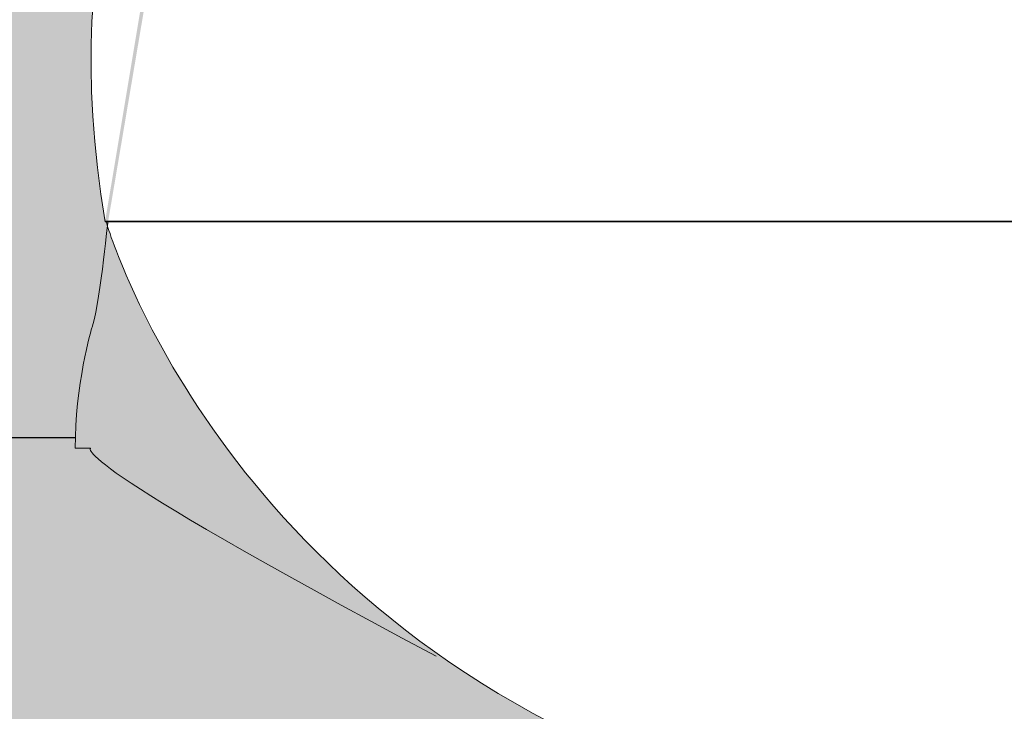
# Model space of a CAD drawing. Units: millimetres. Extents: x 9333 to 40302, y 10312 to 34394.
# Drawn here: x 15730 to 15744, y 16416 to 16426 of the extents above; entities that cross this region are included whole.
import ezdxf

# ---------------------------------------------------------------- set-up
doc = ezdxf.new("R2010")
doc.units = ezdxf.units.MM
for name, color, linetype in [('CLS', 7, 'Continuous'), ('conn', 7, 'Continuous'), ('retini', 8, 'Continuous')]:
    doc.layers.add(name, color=color, linetype=linetype)
doc.layers.add('Connettori', color=7, linetype='Continuous', lineweight=5)

# ---------------------------------------------------------------- blocks, each defined once
blk = doc.blocks.new('CTCEM-E fronte')
at = {"layer": 'conn', "lineweight": 0}
for points in [[(0.4337623090832494, 73.54432921618718), (-0.2840056518780329, 77.86663217464957), (1.024846611620887, 80.39831789329037), (2.29994757390341, 81.78322957544151)], [(0.4337623090832494, 73.54432921618718), (-0.2840056518780329, 77.86663217464957), (1.024846611620887, 80.39831789329037), (2.29994757390341, 81.78322957544151)], [(0.4734108951379312, 73.53924606412329), (0.4734108951379312, 73.53924606412329), (0.3381990503403358, 72.22372631115286), (0.2433135452447459, 72.00481189575657)], [(22.87486202141736, 73.54432921618718), (22.87486202141736, 73.54432921618718), (0.4337623090832494, 73.54432921618718), (0.4337623090832494, 73.54432921618718)], [(21.4522571983689, 73.5541566435495), (21.4522571983689, 73.5541566435495), (0.4466396276257001, 73.5541566435495), (0.4466396276257001, 73.5541566435495)], [(0.4466396276257001, 73.5541566435495), (0.4466396276257001, 73.5541566435495), (1.97395738310297, 68.12602799759043), (8.324169812665787, 65.60241243840574)], [(0.2433135452447459, 72.00481189575657), (0.2433135452447459, 72.00481189575657), (-0.01355507216067053, 71.13288187920261), (0, 70.241297007924)], [(0.2236586906074081, 70.241297007924), (0.2236586906074081, 70.241297007924), (-0.1901098870439455, 70.10303527190263), (5.260384627981693, 67.21173838046525)], [(0, 70.241297007924), (0, 70.241297007924), (0.06032007109024562, 70.241297007924), (0.06032007109024562, 70.241297007924)], [(0.06032007109024562, 70.241297007924), (0.06032007109024562, 70.241297007924), (0.2236586906074081, 70.241297007924), (0.2236586906074081, 70.241297007924)]]:
    blk.add_open_spline(points, degree=3, dxfattribs=at)

msp = doc.modelspace()

# ---------------------------------------------------------------- hatches: boundary and pattern name
at = {"layer": 'retini'}
h = msp.add_hatch(dxfattribs=at)
h.set_pattern_fill('AR-CONC', color=256, scale=0.05, style=0)
h.set_pattern_definition([(49.99999999999999, (10004.55129074443, -1240), (9.1092334498002, -0.7969542769451543), [0.9525000000000001, -10.4775]), (355, (10004.55129074443, -1240), (-1.762171071248467, 9.552842261951758), [0.762, -8.3820292085]), (100.4514447, (10005.31039109443, -1240.066412675), (7.347062354517664, 8.755887595609755), [0.80950044, -8.904512229999998]), (46.18420000000001, (10004.55129074443, -1237.46), (13.5539520446065, -2.102116396636358), [1.42875, -15.71625]), (96.63555760999995, (10005.68078574443, -1237.635175), (11.87020670257515, 12.37130622988608), [1.214251157, -13.356780408]), (351.1841511700001, (10004.55129074443, -1237.46), (11.87020670324885, 12.37130622927663), [1.1429983535, -12.572986596]), (21, (10005.82129074443, -1238.095), (7.580719563456625, -5.11325990935438), [0.9525000000000001, -10.4775]), (326.0000000000001, (10005.82129074443, -1238.095), (3.090101417382354, 9.209398306115963), [0.762, -8.382]), (71.45144499999999, (10006.45301737443, -1238.521104995), (10.67082096393581, 4.096138444295263), [0.8095004400000001, -8.90449688]), (37.50000000000001, (10004.55129074443, -1240), (0.1544301625295909, 4.227751943657656), [0, -8.2804, 0, -8.509, 0, -8.41375]), (7.499999999999999, (10004.55129074443, -1240), (3.340983125515288, 5.009028740905975), [0, -4.8514, 0, -8.0899, 0, -3.20675]), (327.5, (10001.71919074443, -1240), (6.77952975834357, -0.2864371996336722), [0, -3.175, 0, -9.906, 0, -13.1445]), (317.5, (10000.44919074443, -1240), (7.406459069300903, 1.271324551666652), [0, -4.1275, 0, -6.578600000000001, 0, -9.3345])])
h.paths.add_polyline_path([(16213.64418861472, 16513.05704007376), (16338.80389481266, 16513.05704007376), (16338.80389481266, 16507.05704007376), (16316.64418861474, 16507.05704007376), (16316.64418861474, 16501.04339536758), (16518.64447886771, 16501.04339536758), (16518.64447886771, 16520.04339536758), (15998.6444788677, 16520.04339536758), (15498.64447886768, 16520.04339536758), (15498.64447886768, 16501.04339536758), (15700.64476912066, 16501.04339536758), (15700.64476912066, 16505.04339536756, -0.4142135623730951), (15708.64476912066, 16513.04339536756), (15833.8044753186, 16513.04339536756), (15833.8044753186, 16507.04339536756), (15811.64476912067, 16507.04339536756), (15811.64476912067, 16501.04339536758), (16018.6444788677, 16501.04339536758), (16205.64418861472, 16501.04339536758), (16205.64418861472, 16505.05704007376, -0.4142135623730962), (16213.64418861472, 16513.05704007376)])
h.paths.add_polyline_path([(15799.64476912067, 16504.04339536756, -0.4142135623730951), (15802.64476912067, 16507.04339536756), (15709.64476912066, 16507.04339536756, -0.4142135623730839), (15712.64476912066, 16504.04339536756, -0.4142135623730951), (15709.64476912066, 16501.04339536756), (15770.6335657696, 16501.04339536758), (15802.64476912067, 16501.04339536756, -0.4142135623730951), (15799.64476912067, 16504.04339536756, -0.4142135623730951)])
h.paths.add_polyline_path([(16304.64418861474, 16504.04339536756, -0.4142135623730951), (16307.64418861474, 16507.04339536756), (16214.64462408406, 16507.04339533595, -0.4141710476728745), (16217.64418861472, 16504.04339536756, -0.4142135623730951), (16214.64418861472, 16501.04339536756), (16246.65539196579, 16501.04339536758), (16307.64418861474, 16501.04339536756, -0.4142135623730951), (16304.64418861474, 16504.04339536756, -0.4142135623730951)])
h.paths.add_polyline_path([(16310.64418861474, 16495.04339536799), (16265.74447886773, 16495.04339536798), (16211.64418861472, 16495.0433953679), (16211.64418861472, 16439.76884672188, -1), (16217.64418861472, 16439.76884672188, -0.4142135623730951), (16214.64418861472, 16436.76884672188), (16251.54446795192, 16436.76884672189), (16251.5444679519, 16448.64689066353), (16246.74446795193, 16448.64689066352, -0.06666666666666421), (16246.74446795194, 16451.64689066353), (16251.19446797309, 16453.14632924375), (16251.19446797309, 16459.64632924375), (16266.09446793078, 16459.64632924375), (16266.09446793067, 16453.14632924377), (16270.54446795193, 16451.64689066354, -0.06666666666666393), (16270.54446795194, 16448.64689066352), (16265.74446795194, 16448.64689066353), (16265.74562633702, 16436.76884672189), (16307.64418861474, 16436.76884672189, -0.4142135623730951), (16304.64418861474, 16439.76884672189, -1), (16310.64418861474, 16439.76884672189), (16310.64418861474, 16495.04339536799)])
edge = h.paths.add_edge_path()
edge.add_line((16205.64418861472, 16495.04339536789), (16143.31462566917, 16495.04339536761))
edge.add_arc((16143.31462566918, 16492.04339536761), 3, 1.7280399333685637e-11, 90.00000000010431, ccw=False)
edge.add_arc((16143.31462566918, 16492.04339536761), 3, 180, 360, ccw=False)
edge.add_arc((16143.31462566918, 16492.04339536761), 3, 90.00000000008691, 180, ccw=False)
edge.add_line((16143.31462566917, 16495.04339536761), (15998.6444788677, 16495.04339536758))
edge.add_line((15998.6444788677, 16495.04339536758), (15933.31462566918, 16495.04339536762))
edge.add_arc((15933.31462566918, 16492.04339536762), 3, 0, 89.9999999998958, ccw=False)
edge.add_arc((15933.31462566918, 16492.04339536762), 3, 180, 360, ccw=False)
edge.add_arc((15933.31462566918, 16492.04339536762), 3, 89.9999999999132, 180, ccw=False)
edge.add_line((15933.31462566918, 16495.04339536762), (15811.64476912067, 16495.04339536789))
edge.add_line((15811.64476912067, 16495.04339536789), (15811.64476912067, 16438.76884672189))
edge.add_arc((15803.64476912067, 16438.76884672189), 8, 270, 360, ccw=False)
edge.add_line((15803.64476912067, 16430.76884672189), (15784.45131364579, 16430.76884672189))
edge.add_spline(control_points=[(15784.45131364579, 16430.76884672189), (15785.51550267429, 16429.29448068556), (15786.39071315541, 16426.9132789571), (15785.78522492924, 16423.22158137925)], knot_values=[1.515168466428083, 1.515168466428083, 1.515168466428083, 1.515168466428083, 1.99858653822891, 1.99858653822891, 1.99858653822891, 1.99858653822891], degree=3, periodic=0)
edge.add_spline(control_points=[(15785.78522492924, 16423.22158137925), (15785.79922741739, 16423.08786136825), (15785.92488883748, 16421.90624806166), (15786.0143785244, 16421.69946296369)], knot_values=[0.05686662232601394, 0.05686662232601394, 0.05686662232601394, 0.05686662232601394, 1, 1, 1, 1], degree=3, periodic=0)
edge.add_spline(control_points=[(15786.0143785244, 16421.69946296369), (15786.0143785244, 16421.69946296369), (15786.25136421762, 16420.89608458602), (15786.25838917229, 16420.04339536751)], knot_values=[1, 1, 1, 1, 1.959885110470256, 1.959885110470256, 1.959885110470256, 1.959885110470256], degree=3, periodic=0)
edge.add_line((15786.25838917229, 16420.04339536751), (15838.64447886769, 16420.04339536751))
edge.add_line((15838.64447886769, 16420.04339536751), (15838.64447886769, 16470.04339536756))
edge.add_line((15838.64447886769, 16470.04339536756), (16018.6444788677, 16470.04339536757))
edge.add_line((16018.6444788677, 16470.04339536757), (16178.6444788677, 16470.04339536756))
edge.add_line((16178.6444788677, 16470.04339536756), (16178.6444788677, 16420.04339536751))
edge.add_line((16178.6444788677, 16420.04339536751), (16230.75303483384, 16420.04339536751))
edge.add_spline(control_points=[(16230.75303483384, 16420.04339536751), (16230.7685521821, 16420.87746689619), (16230.99603501629, 16421.64964807343), (16230.99603501629, 16421.64964807343)], knot_values=[0.9999999999999998, 0.9999999999999998, 0.9999999999999998, 0.9999999999999998, 1.941063200804122, 1.941063200804122, 1.941063200804122, 1.941063200804122], degree=3, periodic=0)
edge.add_spline(control_points=[(16230.99603501629, 16421.64964807343), (16231.07936709695, 16421.84190708816), (16231.1938029817, 16422.87998047218), (16231.22043533223, 16423.12992530313)], knot_values=[0.1217617424662607, 0.1217617424662607, 0.1217617424662607, 0.1217617424662607, 1, 1, 1, 1], degree=3, periodic=0)
edge.add_spline(control_points=[(16232.51475336649, 16430.76884672189), (16231.44749636971, 16429.29016979991), (16230.57036567802, 16426.89934645562), (16231.18648378013, 16423.18916539386)], knot_values=[5, 5, 5, 5, 5.484831533571986, 5.484831533571986, 5.484831533571986, 5.484831533571986], degree=3, periodic=0)
edge.add_line((16232.45175421633, 16430.76884672189), (16213.64418861472, 16430.76884672189))
edge.add_arc((16213.64418861472, 16438.76884672189), 8, 180, 270, ccw=False)
edge.add_line((16205.64418861472, 16438.76884672189), (16205.64418861472, 16495.04339536789))
edge = h.paths.add_edge_path()
edge.add_line((16518.64447886771, 16495.04339536799), (16353.31462566918, 16495.04339536759))
edge.add_arc((16353.31462566918, 16492.04339536759), 3, 0, 90, ccw=False)
edge.add_arc((16353.31462566918, 16492.04339536759), 3, 180, 360, ccw=False)
edge.add_arc((16353.31462566918, 16492.04339536759), 3, 90, 180, ccw=False)
edge.add_line((16353.31462566918, 16495.04339536759), (16316.64418861474, 16495.04339536799))
edge.add_line((16316.64418861474, 16495.04339536799), (16316.64418861472, 16438.76884672189))
edge.add_arc((16308.64418861472, 16438.76884672189), 8, 270, 360, ccw=False)
edge.add_line((16308.64418861472, 16430.76884672189), (16284.45131364581, 16430.76884672189))
edge.add_spline(control_points=[(16284.45131364581, 16430.76884672189), (16285.51550267431, 16429.29448068556), (16286.39071315543, 16426.9132789571), (16285.78522492926, 16423.22158137925)], knot_values=[1.515168466428083, 1.515168466428083, 1.515168466428083, 1.515168466428083, 1.99858653822891, 1.99858653822891, 1.99858653822891, 1.99858653822891], degree=3, periodic=0)
edge.add_spline(control_points=[(16285.78522492926, 16423.22158137925), (16285.7992274174, 16423.08786136825), (16285.92488883749, 16421.90624806166), (16286.01437852442, 16421.69946296369)], knot_values=[0.05686662232601394, 0.05686662232601394, 0.05686662232601394, 0.05686662232601394, 1, 1, 1, 1], degree=3, periodic=0)
edge.add_spline(control_points=[(16286.01437852442, 16421.69946296369), (16286.01437852442, 16421.69946296369), (16286.25136421763, 16420.89608458602), (16286.2583891723, 16420.04339536751)], knot_values=[1, 1, 1, 1, 1.959885110470256, 1.959885110470256, 1.959885110470256, 1.959885110470256], degree=3, periodic=0)
edge.add_line((16286.2583891723, 16420.04339536751), (16338.6444788677, 16420.04339536751))
edge.add_line((16338.6444788677, 16420.04339536751), (16338.6444788677, 16470.04339536756))
edge.add_line((16338.6444788677, 16470.04339536756), (16518.64447886771, 16470.04339536756))
edge.add_line((16518.64447886771, 16470.04339536756), (16518.64447886771, 16495.04339536799))
edge = h.paths.add_edge_path()
edge.add_line((15700.64476912066, 16495.04339536799), (15513.31462566918, 16495.04339536764))
edge.add_arc((15513.31462566918, 16492.04339536764), 3, 0, 90, ccw=False)
edge.add_arc((15513.31462566918, 16492.04339536764), 3, 180, 360, ccw=False)
edge.add_arc((15513.31462566918, 16492.04339536764), 3, 90, 180, ccw=False)
edge.add_line((15513.31462566918, 16495.04339536764), (15498.64447886768, 16495.04339536799))
edge.add_line((15498.64447886768, 16495.04339536799), (15498.64447886768, 16470.04339536756))
edge.add_line((15498.64447886768, 16470.04339536756), (15678.64447886769, 16470.04339536756))
edge.add_line((15678.64447886769, 16470.04339536756), (15678.64447886769, 16420.04339536751))
edge.add_line((15678.64447886769, 16420.04339536751), (15730.75303483383, 16420.04339536751))
edge.add_spline(control_points=[(15730.75303483383, 16420.04339536751), (15730.76855218208, 16420.87746689619), (15730.99603501628, 16421.64964807343), (15730.99603501628, 16421.64964807343)], knot_values=[0.9999999999999998, 0.9999999999999998, 0.9999999999999998, 0.9999999999999998, 1.941063200804122, 1.941063200804122, 1.941063200804122, 1.941063200804122], degree=3, periodic=0)
edge.add_spline(control_points=[(15730.99603501628, 16421.64964807343), (15731.07936709694, 16421.84190708816), (15731.19380298168, 16422.87998047218), (15731.22043533222, 16423.12992530313)], knot_values=[0.1217617424662607, 0.1217617424662607, 0.1217617424662607, 0.1217617424662607, 1, 1, 1, 1], degree=3, periodic=0)
edge.add_spline(control_points=[(15732.51475336648, 16430.76884672189), (15731.4474963697, 16429.29016979991), (15730.57036567801, 16426.89934645562), (15731.18648378011, 16423.18916539386)], knot_values=[5, 5, 5, 5, 5.484831533571986, 5.484831533571986, 5.484831533571986, 5.484831533571986], degree=3, periodic=0)
edge.add_line((15732.45175421632, 16430.76884672189), (15708.64476912067, 16430.76884672189))
edge.add_arc((15708.64476912067, 16438.76884672189), 8, 180, 270, ccw=False)
edge.add_line((15700.64476912067, 16438.76884672189), (15700.64476912066, 16495.04339536799))
h = msp.add_hatch(dxfattribs=at)
h.set_pattern_fill('AR-CONC', color=256, scale=0.1, style=0)
h.set_pattern_definition([(49.99999999999999, (11853.02522035062, -495.4174149364117), (18.2184668996004, -1.593908553890306), [1.905, -20.955]), (355, (11853.02522035062, -495.4174149364117), (-3.524342142496934, 19.10568452390352), [1.524, -16.764058417]), (100.4514447, (11854.54342105062, -495.5502402864117), (14.69412470903533, 17.51177519121951), [1.61900088, -17.80902445999999]), (46.18420000000001, (11853.02522035062, -490.3374149364117), (27.107904089213, -4.204232793272716), [2.8575, -31.4325]), (96.63555760999992, (11855.28421035062, -490.6877649364117), (23.74041340515031, 24.74261245977215), [2.428502314, -26.713560816]), (351.1841511700001, (11853.02522035062, -490.3374149364117), (23.7404134064977, 24.74261245855327), [2.285996707, -25.145973192]), (21, (11855.56522035062, -491.6074149364117), (15.16143912691325, -10.22651981870876), [1.905, -20.955]), (326.0000000000001, (11855.56522035062, -491.6074149364117), (6.180202834764707, 18.41879661223193), [1.524, -16.764]), (71.45144499999999, (11856.82867361062, -492.4596249264117), (21.34164192787161, 8.192276888590527), [1.61900088, -17.80899376]), (37.50000000000001, (11853.02522035062, -495.4174149364117), (0.3088603250591817, 8.455503887315311), [0, -16.5608, 0, -17.018, 0, -16.8275]), (7.499999999999999, (11853.02522035062, -495.4174149364117), (6.681966251030575, 10.01805748181195), [0, -9.7028, 0, -16.1798, 0, -6.413500000000001]), (327.5, (11847.36102035062, -495.4174149364117), (13.55905951668714, -0.5728743992673436), [0, -6.350000000000001, 0, -19.812, 0, -26.289]), (317.5, (11844.82102035062, -495.4174149364117), (14.81291813860181, 2.542649103333304), [0, -8.255, 0, -13.1572, 0, -18.669])])
edge = h.paths.add_edge_path()
edge.add_line((16198.64447886767, 16360.04339536755), (16198.64447886767, 16255.04339536759))
edge.add_line((16198.6444788677, 16255.04339536755), (16208.6444788677, 16245.04339536755))
edge.add_line((16208.6444788677, 16245.04339536755), (16208.6444788677, 16220.04339536755))
edge.add_line((16208.6444788677, 16220.04339536758), (16198.64447886768, 16220.04339536758))
edge.add_line((16198.64447886768, 16220.04339536758), (16198.64447886768, 16180.04339536758))
edge.add_line((16198.6444788677, 16180.04339536758), (16318.64447886765, 16180.04339536755))
edge.add_line((16318.64447886767, 16180.04339536758), (16318.64447886767, 16220.04339536758))
edge.add_line((16318.64447886767, 16220.04339536758), (16308.64447886765, 16220.04339536758))
edge.add_line((16308.64447886765, 16220.04339536755), (16308.64447886765, 16245.04339536755))
edge.add_line((16308.64447886765, 16245.04339536755), (16318.64447886767, 16255.04339536758))
edge.add_line((16318.64447886767, 16255.04339536758), (16318.64447886767, 16360.04339536755))
edge.add_line((16318.64447886766, 16360.04339536752), (16338.64447886766, 16380.04339536752))
edge.add_line((16338.6444788677, 16380.04339536758), (16518.64447886768, 16380.04339536758))
edge.add_line((16518.64447886768, 16380.04339536755), (16518.64447886768, 16420.04339536758))
edge.add_line((16518.64447886768, 16420.04339536758), (16286.25838071719, 16420.04440849077))
edge.add_spline(control_points=[(16286.25838071719, 16420.04440849077), (16286.251176534, 16420.89672083097), (16286.01437852439, 16421.69946296369), (16286.01437852439, 16421.69946296369)], knot_values=[1, 1, 1, 1, 1.959504939035446, 1.959504939035446, 1.959504939035446, 1.959504939035446], degree=3, periodic=0)
edge.add_spline(control_points=[(16286.01437852439, 16421.69946296369), (16285.91949301928, 16421.91871625582), (16285.78394229769, 16423.23389713202), (16285.78394229769, 16423.23389713202)], knot_values=[0.9999999999999789, 0.9999999999999789, 0.9999999999999789, 0.9999999999999789, 1, 1, 1, 1], degree=3, periodic=0)
edge.add_spline(control_points=[(16285.76380920948, 16423.18916539386), (16285.68819280535, 16422.93237034005), (16284.08236313994, 16417.70847316981), (16277.88980714928, 16415.24724861608)], knot_values=[7, 7, 7, 7, 7.975277135523797, 7.975277135523797, 7.975277135523797, 7.975277135523797], degree=3, periodic=0)
edge.add_spline(control_points=[(16277.88980714928, 16415.24724861608), (16277.88980714928, 16415.24724861608), (16272.37417753876, 16412.87363704045), (16263.19446795191, 16411.70170145635)], knot_values=[6.079139423085284, 6.079139423085284, 6.079139423085284, 6.079139423085284, 7, 7, 7, 7], degree=3, periodic=0)
edge.add_line((16263.19446795191, 16411.70170145635), (16263.19446795191, 16409.94450904142))
edge.add_line((16263.19446795191, 16409.94450904142), (16263.71090785064, 16409.85843572497))
edge.add_arc((16263.6944679519, 16409.75979633258), 0.1000000000067303, 1.5705268197052646e-09, 80.53767778820497, ccw=False)
edge.add_line((16263.7944679519, 16409.75979633259), (16263.7944679519, 16408.72922175026))
edge.add_arc((16263.69446795191, 16408.72922175026), 0.09999999999367447, 279.4623222035425, 360, ccw=False)
edge.add_line((16263.71090785064, 16408.63058235788), (16263.19446795191, 16408.37574863388))
edge.add_line((16263.19446795191, 16408.37574863388), (16263.19446795191, 16407.14450904142))
edge.add_line((16263.19446795191, 16407.14450904142), (16263.71090785064, 16407.05843572497))
edge.add_arc((16263.69446795191, 16406.95979633259), 0.09999999999490683, -2.084391326206969e-09, 80.53767779437311, ccw=False)
edge.add_line((16263.7944679519, 16406.95979633259), (16263.7944679519, 16405.92922175026))
edge.add_arc((16263.69446795191, 16405.92922175026), 0.09999999999726294, 279.4623222052842, 360, ccw=False)
edge.add_line((16263.71090785064, 16405.83058235788), (16263.19446795191, 16405.57574863388))
edge.add_line((16263.19446795191, 16405.57574863388), (16263.19446795191, 16403.64450904142))
edge.add_line((16263.19446795191, 16403.64450904142), (16264.87055885442, 16403.16448447318))
edge.add_arc((16264.84446795191, 16403.06794813387), 0.1000000000030923, -5.031211003370117e-10, 74.87599268970439, ccw=False)
edge.add_line((16264.94446795191, 16403.06794813387), (16264.94446795191, 16402.62106994897))
edge.add_arc((16264.84446795191, 16402.62106994897), 0.1000000000022186, 285.12400730979255, 360, ccw=False)
edge.add_line((16264.87055885442, 16402.52453360967), (16261.88975220169, 16401.32763225559))
edge.add_line((16261.88975220171, 16401.3276322556), (16254.09446795191, 16397.04450904143))
edge.add_line((16254.09446795191, 16397.04450904143), (16252.41837704939, 16397.52453360967))
edge.add_arc((16252.44446795191, 16397.62106994897), 0.1000000000030923, 179.999999999497, 254.8759926897044, ccw=False)
edge.add_line((16252.34446795191, 16397.62106994897), (16252.34446795191, 16398.06794813387))
edge.add_arc((16252.44446795191, 16398.06794813387), 0.1000000000022186, 105.12400730979249, 180, ccw=False)
edge.add_line((16252.41837704939, 16398.16448447318), (16254.09446795191, 16398.83749540763))
edge.add_line((16254.09446795191, 16398.83749540763), (16254.09446795191, 16400.74450904143))
edge.add_line((16254.09446795191, 16400.74450904143), (16253.57802805317, 16400.83058235788))
edge.add_arc((16253.5944679519, 16400.92922175026), 0.09999999999490683, 179.9999999996573, 260.5376777943731, ccw=False)
edge.add_line((16253.49446795191, 16400.92922175026), (16253.49446795191, 16401.95979633259))
edge.add_arc((16253.5944679519, 16401.95979633259), 0.09999999999367447, 99.46232220562689, 180.0000000020844, ccw=False)
edge.add_line((16253.57802805317, 16402.05843572497), (16254.09446795191, 16402.31326944897))
edge.add_line((16254.09446795191, 16402.31326944897), (16254.09446795191, 16403.53918940006))
edge.add_line((16254.09446795191, 16403.54450904143), (16253.57802805317, 16403.63058235788))
edge.add_arc((16253.5944679519, 16403.72922175026), 0.09999999999490683, 179.9999999979156, 260.5376777943731, ccw=False)
edge.add_line((16253.49446795191, 16403.72922175026), (16253.49446795191, 16404.75979633259))
edge.add_arc((16253.59446795191, 16404.75979633258), 0.1000000000063837, 99.46232221544977, 180.0000000020844, ccw=False)
edge.add_line((16253.57802805317, 16404.85843572497), (16254.09446795191, 16405.11326944898))
edge.add_line((16254.09446795191, 16405.11326944897), (16254.09446795191, 16407.04450904143))
edge.add_line((16254.09446795191, 16407.04450904143), (16252.41837704939, 16407.52453360967))
edge.add_arc((16252.44446795191, 16407.62106994897), 0.1000000000030923, 179.999999999497, 254.8759926897044, ccw=False)
edge.add_line((16252.34446795191, 16407.62106994897), (16252.34446795191, 16408.06794813387))
edge.add_arc((16252.44446795191, 16408.06794813387), 0.1000000000022186, 105.12400730979249, 180, ccw=False)
edge.add_line((16252.41837704939, 16408.16448447318), (16254.09446795191, 16408.83749540763))
edge.add_line((16254.09446795191, 16408.83749540763), (16254.09446795191, 16410.74450904143))
edge.add_line((16254.09446795191, 16410.74450904143), (16253.57802805317, 16410.83058235788))
edge.add_arc((16253.5944679519, 16410.92922175026), 0.09999999999490683, 179.9999999996573, 260.5376777943731, ccw=False)
edge.add_line((16253.49446795191, 16410.92922175026), (16253.49446795191, 16411.73762890716))
edge.add_spline(control_points=[(16253.49446795191, 16411.73762890716), (16244.48122268352, 16412.92141225061), (16239.07689128368, 16415.24724861608), (16239.07689128368, 16415.24724861608)], knot_values=[2, 2, 2, 2, 2.911546091807929, 2.911546091807929, 2.911546091807929, 2.911546091807929], degree=3, periodic=0)
edge.add_spline(control_points=[(16239.07689128368, 16415.24724861608), (16233.14743393576, 16417.60365337997), (16231.42292981135, 16422.4924256311), (16231.2204353322, 16423.12992530313)], knot_values=[1.066258426202491, 1.066258426202491, 1.066258426202491, 1.066258426202491, 2, 2, 2, 2], degree=3, periodic=0)
edge.add_spline(control_points=[(16231.2204353322, 16423.12992530313), (16231.19380298167, 16422.87998047218), (16231.07936709692, 16421.84190708816), (16230.99603501626, 16421.64964807343)], knot_values=[0.1217617424662032, 0.1217617424662032, 0.1217617424662032, 0.1217617424662032, 1, 1, 1, 1], degree=3, periodic=0)
edge.add_spline(control_points=[(16230.99603501626, 16421.64964807343), (16230.99603501626, 16421.64964807343), (16230.76875463768, 16420.8781541235), (16230.7530556796, 16420.04450904143)], knot_values=[1, 1, 1, 1, 1.940644342958836, 1.940644342958836, 1.940644342958836, 1.940644342958836], degree=3, periodic=0)
edge.add_line((16230.7530556796, 16420.04450904143), (15786.25837986623, 16420.04450904143))
edge.add_spline(control_points=[(15786.25837986623, 16420.04450904143), (15786.25115791034, 16420.89678396498), (15786.0143785244, 16421.69946296369), (15786.0143785244, 16421.69946296369)], knot_values=[1, 1, 1, 1, 1.95946720675344, 1.95946720675344, 1.95946720675344, 1.95946720675344], degree=3, periodic=0)
edge.add_spline(control_points=[(15786.0143785244, 16421.69946296369), (15785.92488883748, 16421.90624806166), (15785.79922741738, 16423.08786136828), (15785.78522492924, 16423.22158137925)], knot_values=[0.05686662231462401, 0.05686662231462401, 0.05686662231462401, 0.05686662231462401, 1, 1, 1, 1], degree=3, periodic=0)
edge.add_spline(control_points=[(15785.7638092095, 16423.18916539386), (15785.68819280536, 16422.93237034005), (15784.08236313995, 16417.70847316981), (15777.88980714929, 16415.24724861608)], knot_values=[7, 7, 7, 7, 7.975277135523797, 7.975277135523797, 7.975277135523797, 7.975277135523797], degree=3, periodic=0)
edge.add_spline(control_points=[(15777.88980714929, 16415.24724861608), (15777.88980714929, 16415.24724861608), (15772.37417753878, 16412.87363704045), (15763.19446795192, 16411.70170145635)], knot_values=[6.079139423085284, 6.079139423085284, 6.079139423085284, 6.079139423085284, 7, 7, 7, 7], degree=3, periodic=0)
edge.add_line((15763.19446795192, 16411.70170145635), (15763.19446795192, 16409.94450904142))
edge.add_line((15763.19446795192, 16409.94450904142), (15763.71090785065, 16409.85843572497))
edge.add_arc((15763.69446795191, 16409.75979633258), 0.1000000000067303, 1.5705268197052646e-09, 80.53767778820497, ccw=False)
edge.add_line((15763.79446795192, 16409.75979633259), (15763.79446795192, 16408.72922175026))
edge.add_arc((15763.69446795193, 16408.72922175026), 0.09999999999367447, 279.4623222035425, 360, ccw=False)
edge.add_line((15763.71090785065, 16408.63058235788), (15763.19446795192, 16408.37574863388))
edge.add_line((15763.19446795192, 16408.37574863388), (15763.19446795192, 16407.14450904142))
edge.add_line((15763.19446795192, 16407.14450904142), (15763.71090785065, 16407.05843572497))
edge.add_arc((15763.69446795193, 16406.95979633259), 0.09999999999490683, -2.084391326206969e-09, 80.53767779437311, ccw=False)
edge.add_line((15763.79446795192, 16406.95979633259), (15763.79446795192, 16405.92922175026))
edge.add_arc((15763.69446795193, 16405.92922175026), 0.09999999999726294, 279.4623222052842, 360, ccw=False)
edge.add_line((15763.71090785065, 16405.83058235788), (15763.19446795192, 16405.57574863388))
edge.add_line((15763.19446795192, 16405.57574863388), (15763.19446795192, 16403.64450904142))
edge.add_line((15763.19446795192, 16403.64450904142), (15764.87055885444, 16403.16448447318))
edge.add_arc((15764.84446795192, 16403.06794813387), 0.1000000000030923, -5.031211003370117e-10, 74.87599268970439, ccw=False)
edge.add_line((15764.94446795192, 16403.06794813387), (15764.94446795192, 16402.62106994897))
edge.add_arc((15764.84446795192, 16402.62106994897), 0.1000000000022186, 285.12400730979255, 360, ccw=False)
edge.add_line((15764.87055885444, 16402.52453360967), (15761.88975220171, 16401.32763225559))
edge.add_line((15761.88975220173, 16401.3276322556), (15754.09446795192, 16397.04450904143))
edge.add_line((15754.09446795192, 16397.04450904143), (15752.4183770494, 16397.52453360967))
edge.add_arc((15752.44446795192, 16397.62106994897), 0.1000000000030923, 179.999999999497, 254.8759926897044, ccw=False)
edge.add_line((15752.34446795192, 16397.62106994897), (15752.34446795192, 16398.06794813387))
edge.add_arc((15752.44446795192, 16398.06794813387), 0.1000000000022186, 105.12400730979249, 180, ccw=False)
edge.add_line((15752.4183770494, 16398.16448447318), (15754.09446795192, 16398.83749540763))
edge.add_line((15754.09446795192, 16398.83749540763), (15754.09446795192, 16400.74450904143))
edge.add_line((15754.09446795192, 16400.74450904143), (15753.57802805319, 16400.83058235788))
edge.add_arc((15753.59446795192, 16400.92922175026), 0.09999999999490683, 179.9999999996573, 260.5376777943731, ccw=False)
edge.add_line((15753.49446795192, 16400.92922175026), (15753.49446795192, 16401.95979633259))
edge.add_arc((15753.59446795192, 16401.95979633259), 0.09999999999367447, 99.46232220562689, 180.0000000020844, ccw=False)
edge.add_line((15753.57802805319, 16402.05843572497), (15754.09446795192, 16402.31326944897))
edge.add_line((15754.09446795192, 16402.31326944897), (15754.09446795192, 16403.53918940006))
edge.add_line((15754.09446795192, 16403.54450904143), (15753.57802805319, 16403.63058235788))
edge.add_arc((15753.59446795192, 16403.72922175026), 0.09999999999490683, 179.9999999979156, 260.5376777943731, ccw=False)
edge.add_line((15753.49446795192, 16403.72922175026), (15753.49446795192, 16404.75979633259))
edge.add_arc((15753.59446795193, 16404.75979633258), 0.1000000000063837, 99.46232221544977, 180.0000000020844, ccw=False)
edge.add_line((15753.57802805319, 16404.85843572497), (15754.09446795192, 16405.11326944898))
edge.add_line((15754.09446795192, 16405.11326944897), (15754.09446795192, 16407.04450904143))
edge.add_line((15754.09446795192, 16407.04450904143), (15752.4183770494, 16407.52453360967))
edge.add_arc((15752.44446795192, 16407.62106994897), 0.1000000000030923, 179.999999999497, 254.8759926897044, ccw=False)
edge.add_line((15752.34446795192, 16407.62106994897), (15752.34446795192, 16408.06794813387))
edge.add_arc((15752.44446795192, 16408.06794813387), 0.1000000000022186, 105.12400730979249, 180, ccw=False)
edge.add_line((15752.4183770494, 16408.16448447318), (15754.09446795192, 16408.83749540763))
edge.add_line((15754.09446795192, 16408.83749540763), (15754.09446795192, 16410.74450904143))
edge.add_line((15754.09446795192, 16410.74450904143), (15753.57802805319, 16410.83058235788))
edge.add_arc((15753.59446795192, 16410.92922175026), 0.09999999999490683, 179.9999999996573, 260.5376777943731, ccw=False)
edge.add_line((15753.49446795192, 16410.92922175026), (15753.49446795192, 16411.73762890716))
edge.add_spline(control_points=[(15753.49446795192, 16411.73762890716), (15744.48122268354, 16412.92141225061), (15739.0768912837, 16415.24724861608), (15739.0768912837, 16415.24724861608)], knot_values=[2, 2, 2, 2, 2.911546091807929, 2.911546091807929, 2.911546091807929, 2.911546091807929], degree=3, periodic=0)
edge.add_spline(control_points=[(15739.0768912837, 16415.24724861608), (15733.14743393577, 16417.60365337997), (15731.42292981136, 16422.4924256311), (15731.22043533222, 16423.12992530313)], knot_values=[1.066258426202526, 1.066258426202526, 1.066258426202526, 1.066258426202526, 2, 2, 2, 2], degree=3, periodic=0)
edge.add_spline(control_points=[(15731.22043533222, 16423.12992530313), (15731.19380298168, 16422.87998047218), (15731.07936709694, 16421.84190708816), (15730.99603501628, 16421.64964807343)], knot_values=[0.121761742466188, 0.121761742466188, 0.121761742466188, 0.121761742466188, 1, 1, 1, 1], degree=3, periodic=0)
edge.add_spline(control_points=[(15730.99603501628, 16421.64964807343), (15730.99603501628, 16421.64964807343), (15730.76873614176, 16420.87809133978), (15730.75305376435, 16420.04440728087)], knot_values=[1, 1, 1, 1, 1.940682616721578, 1.940682616721578, 1.940682616721578, 1.940682616721578], degree=3, periodic=0)
edge.add_line((15730.75305376435, 16420.04440728087), (15498.64447886768, 16420.04339536758))
edge.add_line((15498.64447886768, 16420.04339536758), (15498.64447886768, 16380.04339536755))
edge.add_line((15498.64447886768, 16380.04339536758), (15678.64447886766, 16380.04339536758))
edge.add_line((15678.64447886771, 16380.04339536752), (15698.64447886771, 16360.04339536752))
edge.add_line((15698.64447886769, 16360.04339536755), (15698.6444788677, 16255.04339536758))
edge.add_line((15698.6444788677, 16255.04339536758), (15708.64447886771, 16245.04339536755))
edge.add_line((15708.64447886771, 16245.04339536755), (15708.64447886771, 16220.04339536755))
edge.add_line((15708.64447886771, 16220.04339536758), (15698.6444788677, 16220.04339536758))
edge.add_line((15698.6444788677, 16220.04339536758), (15698.6444788677, 16180.04339536758))
edge.add_line((15698.64447886771, 16180.04339536755), (15818.64447886767, 16180.04339536758))
edge.add_line((15818.64447886767, 16180.04339536755), (15818.64447886767, 16220.04339536755))
edge.add_line((15818.64447886768, 16220.04339536758), (15808.64447886767, 16220.04339536758))
edge.add_line((15808.64447886767, 16220.04339536755), (15808.64447886767, 16245.04339536755))
edge.add_line((15808.64447886767, 16245.04339536758), (15818.64447886768, 16255.04339536758))
edge.add_line((15818.64447886769, 16255.04339536759), (15818.64447886769, 16360.04339536755))
edge.add_line((15818.64447886769, 16360.04339536755), (15838.64447886769, 16380.04339536755))
edge.add_line((15838.64447886767, 16380.04339536751), (16178.6444788677, 16380.04339536752))
edge.add_line((16178.64447886769, 16380.04339536752), (16198.64447886769, 16360.04339536752))
h.paths.add_polyline_path([(16298.64447886768, 16195.04339536758, 1), (16288.64447886768, 16195.04339536758, 1)], flags=16)
h.paths.add_polyline_path([(16228.64447886768, 16195.04339536758, 1), (16218.64447886768, 16195.04339536758, 1)], flags=16)
h.paths.add_polyline_path([(15728.64447886768, 16195.04339536758, 1), (15718.64447886768, 16195.04339536758, 1)], flags=16)
h.paths.add_polyline_path([(15798.64447886768, 16195.04339536758, 1), (15788.64447886768, 16195.04339536758, 1)], flags=16)
h.paths.add_polyline_path([(15757.1076478493, 16396.60010239164), (15763.19446795192, 16399.94450904142), (15763.71090785065, 16399.85843572497, -0.3666293646751657), (15763.79446795192, 16399.75979633259), (15763.79446795192, 16398.72922175026, -0.3666293647237875), (15763.71090785065, 16398.63058235788), (15763.19446795192, 16398.37574863388), (15763.19446795192, 16397.14450904142), (15763.71090785065, 16397.05843572497, -0.3666293647237875), (15763.79446795192, 16396.95979633259), (15763.79446795192, 16395.92922175026, -0.3666293647151663), (15763.71090785065, 16395.83058235788), (15763.19446795192, 16395.57574863388), (15763.19446795192, 16393.64450904142), (15764.87055885444, 16393.16448447318, -0.3388509369866061), (15764.94446795192, 16393.06794813387), (15764.94446795192, 16392.62106994897, -0.3388509369866061), (15764.87055885444, 16392.52453360967), (15761.88975220173, 16391.3276322556), (15754.09446795192, 16387.04450904143), (15752.41837704941, 16387.52453360967, -0.3388509369866061), (15752.34446795192, 16387.62106994897), (15752.34446795192, 16388.06794813387, -0.3388509369866061), (15752.4183770494, 16388.16448447318), (15754.09446795192, 16388.83749540763), (15754.09446795192, 16390.74450904143), (15753.57802805319, 16390.83058235788, -0.3666293647151663), (15753.49446795192, 16390.92922175026), (15753.49446795192, 16391.95979633259, -0.3666293647237875), (15753.57802805319, 16392.05843572497), (15754.09446795192, 16392.31326944897), (15754.09446795192, 16393.54450904143), (15753.57802805319, 16393.63058235788, -0.3666293647237875), (15753.49446795192, 16393.72922175026), (15753.49446795192, 16394.75979633259, -0.3666293646751657), (15753.57802805319, 16394.85843572497), (15754.09446795192, 16395.11326944898)], flags=16)
h.paths.add_polyline_path([(15757.1076478493, 16386.60010239164), (15763.19446795192, 16389.94450904142), (15763.71090785065, 16389.85843572497, -0.3666293646751657), (15763.79446795192, 16389.75979633259), (15763.79446795192, 16388.72922175026, -0.3666293647237875), (15763.71090785065, 16388.63058235788), (15763.19446795192, 16388.37574863388), (15763.19446795192, 16387.14450904142), (15763.71090785065, 16387.05843572497, -0.3666293647237875), (15763.79446795192, 16386.95979633259), (15763.79446795192, 16385.92922175026, -0.3666293647151663), (15763.71090785065, 16385.83058235788), (15763.19446795192, 16385.57574863388), (15763.19446795192, 16383.64450904142), (15764.87055885444, 16383.16448447318, -0.3388509369866061), (15764.94446795192, 16383.06794813387), (15764.94446795192, 16382.62106994897, -0.3388509369866061), (15764.87055885444, 16382.52453360967), (15763.19446795192, 16381.85152267522), (15763.19446795192, 16379.94450904142), (15763.71090785065, 16379.85843572497, -0.3666293646751657), (15763.79446795192, 16379.75979633259), (15763.79446795192, 16378.72922175026, -0.3666293647237875), (15763.71090785065, 16378.63058235788), (15763.19446795192, 16378.37574863388), (15763.19446795192, 16377.14450904142), (15763.71090785065, 16377.05843572497, -0.3666293647237875), (15763.79446795192, 16376.95979633259), (15763.79446795192, 16375.92922175026, -0.3666293647151663), (15763.71090785065, 16375.83058235788), (15763.19446795192, 16375.57574863388), (15763.19446795192, 16373.64450904142), (15764.87055885444, 16373.16448447318, -0.3388509369866061), (15764.94446795192, 16373.06794813387), (15764.94446795192, 16372.62106994897, -0.3388509369866061), (15764.87055885444, 16372.52453360967), (15763.19446795192, 16371.85152267522), (15763.19446795192, 16369.94450904142), (15763.71090785065, 16369.85843572497, -0.3666293646751657), (15763.79446795192, 16369.75979633259), (15763.79446795192, 16368.72922175026, -0.3666293647237875), (15763.71090785065, 16368.63058235788), (15763.19446795192, 16368.37574863388), (15763.19446795192, 16367.14450904142), (15763.71090785065, 16367.05843572497, -0.3666293647237875), (15763.79446795192, 16366.95979633259), (15763.79446795192, 16365.92922175026, -0.3666293647151663), (15763.71090785065, 16365.83058235788), (15763.19446795192, 16365.57574863388), (15763.19446795192, 16363.64450904142), (15764.87055885444, 16363.16448447318, -0.3388509369866061), (15764.94446795192, 16363.06794813387), (15764.94446795192, 16362.62106994897, -0.3388509369866061), (15764.87055885444, 16362.52453360967), (15763.19446795192, 16361.85152267522), (15763.19446795192, 16359.94450904142), (15763.71090785065, 16359.85843572497, -0.3666293646751657), (15763.79446795192, 16359.75979633259), (15763.79446795192, 16358.72922175026, -0.3666293647237875), (15763.71090785065, 16358.63058235788), (15763.19446795192, 16358.37574863388), (15763.19446795192, 16357.14450904142), (15763.71090785065, 16357.05843572497, -0.3666293647237875), (15763.79446795192, 16356.95979633259), (15763.79446795192, 16355.92922175026, -0.3666293647151663), (15763.71090785065, 16355.83058235788), (15763.19446795192, 16355.57574863388), (15763.19446795192, 16353.64450904142), (15764.87055885444, 16353.16448447318, -0.3388509369866061), (15764.94446795192, 16353.06794813387), (15764.94446795192, 16352.62106994897, -0.3388509369866061), (15764.87055885444, 16352.52453360967), (15763.19446795192, 16351.8330824232), (15763.19446795192, 16351.58483617768), (15762.51191226463, 16349.64483617767), (15754.77702363922, 16349.64483617767), (15754.09446795192, 16351.58483617768), (15753.49446795192, 16351.58483617768), (15753.49446795192, 16351.95979633259, -0.3666293647237875), (15753.57802805319, 16352.05843572497), (15754.09446795192, 16352.31326944897), (15754.09446795192, 16353.54450904143), (15753.57802805319, 16353.63058235788, -0.3666293647237875), (15753.49446795192, 16353.72922175026), (15753.49446795192, 16354.75979633259, -0.3666293646751657), (15753.57802805319, 16354.85843572497), (15754.09446795192, 16355.11326944897), (15754.09446795192, 16357.04450904143), (15752.41837704941, 16357.52453360967, -0.3388509369866061), (15752.34446795192, 16357.62106994897), (15752.34446795192, 16358.06794813387, -0.3388509369866061), (15752.4183770494, 16358.16448447318), (15754.09446795192, 16358.83749540763), (15754.09446795192, 16360.74450904143), (15753.57802805319, 16360.83058235788, -0.3666293647151663), (15753.49446795192, 16360.92922175026), (15753.49446795192, 16361.95979633259, -0.3666293647237875), (15753.57802805319, 16362.05843572497), (15754.09446795192, 16362.31326944897), (15754.09446795192, 16363.54450904143), (15753.57802805319, 16363.63058235788, -0.3666293647237875), (15753.49446795192, 16363.72922175026), (15753.49446795192, 16364.75979633259, -0.3666293646751657), (15753.57802805319, 16364.85843572497), (15754.09446795192, 16365.11326944897), (15754.09446795192, 16367.04450904143), (15752.41837704941, 16367.52453360967, -0.3388509369866061), (15752.34446795192, 16367.62106994897), (15752.34446795192, 16368.06794813387), (15754.09446795192, 16368.86637562914), (15754.09446795192, 16370.74450904143), (15753.57802805319, 16370.83058235788, -0.3666293647151663), (15753.49446795192, 16370.92922175026), (15753.49446795192, 16371.95979633259, -0.3666293647237875), (15753.57802805319, 16372.05843572497), (15754.09446795192, 16372.31326944897), (15754.09446795192, 16373.54450904143), (15753.57802805319, 16373.63058235788, -0.3666293647237875), (15753.49446795192, 16373.72922175026), (15753.49446795192, 16374.75979633259, -0.3666293646751657), (15753.57802805319, 16374.85843572497), (15754.09446795192, 16375.11326944897), (15754.09446795192, 16377.04450904143), (15752.41837704941, 16377.52453360967, -0.3388509369866061), (15752.34446795192, 16377.62106994897), (15752.34446795192, 16378.06794813387, -0.3388509369866061), (15752.4183770494, 16378.16448447318), (15754.09446795192, 16378.83749540763), (15754.09446795192, 16380.74450904143), (15753.57802805319, 16380.83058235788, -0.3666293647151663), (15753.49446795192, 16380.92922175026), (15753.49446795192, 16381.95979633259, -0.3666293647237875), (15753.57802805319, 16382.05843572497), (15754.09446795192, 16382.31326944897), (15754.09446795192, 16383.54450904143), (15753.57802805319, 16383.63058235788, -0.3666293647237875), (15753.49446795192, 16383.72922175026), (15753.49446795192, 16384.75979633259, -0.3666293646751657), (15753.57802805319, 16384.85843572497), (15754.09446795192, 16385.11326944898)], flags=16)
h.paths.add_polyline_path([(16257.10764784929, 16396.60010239164), (16263.19446795191, 16399.94450904142), (16263.71090785064, 16399.85843572497, -0.3666293646751657), (16263.7944679519, 16399.75979633259), (16263.79446795191, 16398.72922175026, -0.3666293647237875), (16263.71090785064, 16398.63058235788), (16263.19446795191, 16398.37574863388), (16263.19446795191, 16397.14450904142), (16263.71090785064, 16397.05843572497, -0.3666293647237875), (16263.7944679519, 16396.95979633259), (16263.79446795191, 16395.92922175026, -0.3666293647151663), (16263.71090785064, 16395.83058235788), (16263.19446795191, 16395.57574863388), (16263.19446795191, 16393.64450904142), (16264.87055885442, 16393.16448447318, -0.3388509369866061), (16264.94446795191, 16393.06794813387), (16264.94446795191, 16392.62106994897, -0.3388509369866061), (16264.87055885442, 16392.52453360967), (16261.88975220171, 16391.3276322556), (16254.09446795191, 16387.04450904143), (16252.41837704939, 16387.52453360967, -0.3388509369866061), (16252.34446795191, 16387.62106994897), (16252.34446795191, 16388.06794813387, -0.3388509369866061), (16252.41837704939, 16388.16448447318), (16254.09446795191, 16388.83749540763), (16254.09446795191, 16390.74450904143), (16253.57802805318, 16390.83058235788, -0.3666293647151663), (16253.49446795191, 16390.92922175026), (16253.49446795191, 16391.95979633259, -0.3666293647237875), (16253.57802805317, 16392.05843572497), (16254.09446795191, 16392.31326944897), (16254.09446795191, 16393.54450904143), (16253.57802805318, 16393.63058235788, -0.3666293647237875), (16253.49446795191, 16393.72922175026), (16253.49446795191, 16394.75979633259, -0.3666293646751657), (16253.57802805317, 16394.85843572497), (16254.09446795191, 16395.11326944898)], flags=16)
h.paths.add_polyline_path([(16257.10764784929, 16386.60010239164), (16263.19446795191, 16389.94450904142), (16263.71090785064, 16389.85843572497, -0.3666293646751657), (16263.7944679519, 16389.75979633259), (16263.79446795191, 16388.72922175026, -0.3666293647237875), (16263.71090785064, 16388.63058235788), (16263.19446795191, 16388.37574863388), (16263.19446795191, 16387.14450904142), (16263.71090785064, 16387.05843572497, -0.3666293647237875), (16263.7944679519, 16386.95979633259), (16263.79446795191, 16385.92922175026, -0.3666293647151663), (16263.71090785064, 16385.83058235788), (16263.19446795191, 16385.57574863388), (16263.19446795191, 16383.64450904142), (16264.87055885442, 16383.16448447318, -0.3388509369866061), (16264.94446795191, 16383.06794813387), (16264.94446795191, 16382.62106994897, -0.3388509369866061), (16264.87055885442, 16382.52453360967), (16263.19446795191, 16381.85152267522), (16263.19446795191, 16379.94450904142), (16263.71090785064, 16379.85843572497, -0.3666293646751657), (16263.7944679519, 16379.75979633259), (16263.79446795191, 16378.72922175026, -0.3666293647237875), (16263.71090785064, 16378.63058235788), (16263.19446795191, 16378.37574863388), (16263.19446795191, 16377.14450904142), (16263.71090785064, 16377.05843572497, -0.3666293647237875), (16263.7944679519, 16376.95979633259), (16263.79446795191, 16375.92922175026, -0.3666293647151663), (16263.71090785064, 16375.83058235788), (16263.19446795191, 16375.57574863388), (16263.19446795191, 16373.64450904142), (16264.87055885442, 16373.16448447318, -0.3388509369866061), (16264.94446795191, 16373.06794813387), (16264.94446795191, 16372.62106994897, -0.3388509369866061), (16264.87055885442, 16372.52453360967), (16263.19446795191, 16371.85152267522), (16263.19446795191, 16369.94450904142), (16263.71090785064, 16369.85843572497, -0.3666293646751657), (16263.7944679519, 16369.75979633259), (16263.79446795191, 16368.72922175026, -0.3666293647237875), (16263.71090785064, 16368.63058235788), (16263.19446795191, 16368.37574863388), (16263.19446795191, 16367.14450904142), (16263.71090785064, 16367.05843572497, -0.3666293647237875), (16263.7944679519, 16366.95979633259), (16263.79446795191, 16365.92922175026, -0.3666293647151663), (16263.71090785064, 16365.83058235788), (16263.19446795191, 16365.57574863388), (16263.19446795191, 16363.64450904142), (16264.87055885442, 16363.16448447318, -0.3388509369866061), (16264.94446795191, 16363.06794813387), (16264.94446795191, 16362.62106994897, -0.3388509369866061), (16264.87055885442, 16362.52453360967), (16263.19446795191, 16361.85152267522), (16263.19446795191, 16359.94450904142), (16263.71090785064, 16359.85843572497, -0.3666293646751657), (16263.7944679519, 16359.75979633259), (16263.79446795191, 16358.72922175026, -0.3666293647237875), (16263.71090785064, 16358.63058235788), (16263.19446795191, 16358.37574863388), (16263.19446795191, 16357.14450904142), (16263.71090785064, 16357.05843572497, -0.3666293647237875), (16263.7944679519, 16356.95979633259), (16263.79446795191, 16355.92922175026, -0.3666293647151663), (16263.71090785064, 16355.83058235788), (16263.19446795191, 16355.57574863388), (16263.19446795191, 16353.64450904142), (16264.87055885442, 16353.16448447318, -0.3388509369866061), (16264.94446795191, 16353.06794813387), (16264.94446795191, 16352.62106994897, -0.3388509369866061), (16264.87055885442, 16352.52453360967), (16263.19446795191, 16351.8330824232), (16263.19446795191, 16351.58483617768), (16262.51191226461, 16349.64483617767), (16254.7770236392, 16349.64483617767), (16254.09446795191, 16351.58483617768), (16253.49446795191, 16351.58483617768), (16253.49446795191, 16351.95979633259, -0.3666293647237875), (16253.57802805317, 16352.05843572497), (16254.09446795191, 16352.31326944897), (16254.09446795191, 16353.54450904143), (16253.57802805318, 16353.63058235788, -0.3666293647237875), (16253.49446795191, 16353.72922175026), (16253.49446795191, 16354.75979633259, -0.3666293646751657), (16253.57802805317, 16354.85843572497), (16254.09446795191, 16355.11326944897), (16254.09446795191, 16357.04450904143), (16252.41837704939, 16357.52453360967, -0.3388509369866061), (16252.34446795191, 16357.62106994897), (16252.34446795191, 16358.06794813387, -0.3388509369866061), (16252.41837704939, 16358.16448447318), (16254.09446795191, 16358.83749540763), (16254.09446795191, 16360.74450904143), (16253.57802805318, 16360.83058235788, -0.3666293647151663), (16253.49446795191, 16360.92922175026), (16253.49446795191, 16361.95979633259, -0.3666293647237875), (16253.57802805317, 16362.05843572497), (16254.09446795191, 16362.31326944897), (16254.09446795191, 16363.54450904143), (16253.57802805318, 16363.63058235788, -0.3666293647237875), (16253.49446795191, 16363.72922175026), (16253.49446795191, 16364.75979633259, -0.3666293646751657), (16253.57802805317, 16364.85843572497), (16254.09446795191, 16365.11326944897), (16254.09446795191, 16367.04450904143), (16252.41837704939, 16367.52453360967, -0.3388509369866061), (16252.34446795191, 16367.62106994897), (16252.34446795191, 16368.06794813387), (16254.09446795191, 16368.86637562914), (16254.09446795191, 16370.74450904143), (16253.57802805318, 16370.83058235788, -0.3666293647151663), (16253.49446795191, 16370.92922175026), (16253.49446795191, 16371.95979633259, -0.3666293647237875), (16253.57802805317, 16372.05843572497), (16254.09446795191, 16372.31326944897), (16254.09446795191, 16373.54450904143), (16253.57802805318, 16373.63058235788, -0.3666293647237875), (16253.49446795191, 16373.72922175026), (16253.49446795191, 16374.75979633259, -0.3666293646751657), (16253.57802805317, 16374.85843572497), (16254.09446795191, 16375.11326944897), (16254.09446795191, 16377.04450904143), (16252.41837704939, 16377.52453360967, -0.3388509369866061), (16252.34446795191, 16377.62106994897), (16252.34446795191, 16378.06794813387, -0.3388509369866061), (16252.41837704939, 16378.16448447318), (16254.09446795191, 16378.83749540763), (16254.09446795191, 16380.74450904143), (16253.57802805318, 16380.83058235788, -0.3666293647151663), (16253.49446795191, 16380.92922175026), (16253.49446795191, 16381.95979633259, -0.3666293647237875), (16253.57802805317, 16382.05843572497), (16254.09446795191, 16382.31326944897), (16254.09446795191, 16383.54450904143), (16253.57802805318, 16383.63058235788, -0.3666293647237875), (16253.49446795191, 16383.72922175026), (16253.49446795191, 16384.75979633259, -0.3666293646751657), (16253.57802805317, 16384.85843572497), (16254.09446795191, 16385.11326944898)], flags=16)
h.paths.add_polyline_path([(15752.4183770494, 16368.16448447318), (15754.09446795192, 16368.76239257832), (15752.34446795192, 16368.06794813387, -0.3388509369866061)], flags=16)
h.paths.add_polyline_path([(16252.41837704939, 16368.16448447318), (16254.09446795191, 16368.76239257832), (16252.34446795191, 16368.06794813387, -0.3388509369866061)], flags=16)
h.paths.add_polyline_path([(15754.09446795192, 16367.04450904143), (15754.09446795192, 16368.19754454412), (15761.88975220173, 16371.3276322556)], flags=0)
h.paths.add_polyline_path([(15754.09446795192, 16367.04450904143), (15761.88975220171, 16371.32763225559), (15754.09446795192, 16368.19754454412)], flags=0)
h.paths.add_polyline_path([(15755.39918370213, 16359.36138582725), (15762.78317202184, 16363.41852226665), (15764.04126220069, 16362.83149196362), (15764.18251146403, 16362.7655844482), (15764.44129233527, 16362.64483617767), (15763.60726179312, 16362.16273126022), (15764.26196266159, 16362.3502345163), (15763.19446795192, 16361.85152267522), (15762.78317202182, 16361.68637252862), (15761.88975220171, 16361.3276322556), (15754.505763882, 16357.2704958162), (15753.24767370315, 16357.85752611923), (15753.10642443981, 16357.92343363465), (15752.84764356857, 16358.04418190517), (15753.68167411071, 16358.52628682262), (15754.505763882, 16359.00264555421)], flags=0)
h.paths.add_polyline_path([(15754.505763882, 16359.00264555421), (15753.68167411071, 16358.52628682262), (15752.84764356857, 16358.04418190517), (15753.10642443981, 16357.92343363465), (15753.24767370315, 16357.85752611923), (15754.50576388201, 16357.2704958162), (15754.19241671213, 16358.23687450322), (15754.15865842004, 16358.34098680141), (15754.09446795192, 16358.53895348587), (15754.40031118129, 16358.88375893918)], flags=0)
h.paths.add_polyline_path([(15758.64446795193, 16361.14450904143), (15755.39918370213, 16359.36138582725), (15757.88593735026, 16360.35990708524)], flags=0)
h.paths.add_polyline_path([(15761.88975220171, 16361.3276322556), (15759.40299855359, 16360.32911099761), (15758.64446795192, 16359.54450904143)], flags=0)
h.paths.add_polyline_path([(15762.88862472255, 16361.80525914367), (15762.42209501818, 16361.6201283086), (15761.88975220171, 16361.3276322556), (15762.78317202184, 16361.68637252863)], flags=0)
h.paths.add_polyline_path([(15764.26196266159, 16362.3502345163), (15763.60726179312, 16362.16273126022), (15763.20829965468, 16361.93211427547)], flags=0)
h.paths.add_polyline_path([(15755.10658071175, 16351.58483617768), (15760.18128805454, 16354.08891569121), (15755.6238633399, 16351.58483617768)], flags=0)
h.paths.add_polyline_path([(15760.18128805458, 16354.08891569123), (15755.10658071175, 16351.58483617768), (15755.6238633399, 16351.58483617768)], flags=0)
h.paths.add_polyline_path([(15759.4458633399, 16351.58483617768), (15762.78317202184, 16353.41852226665), (15764.04486975044, 16352.82980866535), (15764.18634520792, 16352.76379560677), (15764.44129233527, 16352.64483617767), (15763.64736096935, 16352.1742154761), (15764.31393163411, 16352.36511818614), (15763.19446795192, 16351.8330824232), (15762.59271430417, 16351.58483617768)], flags=0)
h.paths.add_polyline_path([(15760.9733593699, 16351.58483617768), (15761.24770134405, 16351.58483617768), (15763.13255027952, 16352.34102186326), (15763.09844760786, 16352.44619624564)], flags=0)
h.paths.add_polyline_path([(15762.39170949739, 16351.58483617768), (15762.59271430417, 16351.58483617768), (15762.79126821178, 16351.66674720935), (15762.89253327626, 16351.78813410906)], flags=0)
h.paths.add_polyline_path([(16254.09446795191, 16367.04450904143), (16254.09446795191, 16368.19754454412), (16261.88975220171, 16371.3276322556)], flags=0)
h.paths.add_polyline_path([(16254.09446795191, 16367.04450904143), (16261.88975220169, 16371.32763225559), (16254.09446795191, 16368.19754454412)], flags=0)
h.paths.add_polyline_path([(16255.39918370211, 16359.36138582725), (16262.78317202182, 16363.41852226665), (16264.04126220068, 16362.83149196362), (16264.18251146401, 16362.7655844482), (16264.44129233526, 16362.64483617767), (16263.6072617931, 16362.16273126022), (16264.26196266157, 16362.3502345163), (16263.19446795191, 16361.85152267522), (16262.78317202181, 16361.68637252862), (16261.8897522017, 16361.3276322556), (16254.50576388199, 16357.2704958162), (16253.24767370314, 16357.85752611923), (16253.1064244398, 16357.92343363465), (16252.84764356856, 16358.04418190517), (16253.6816741107, 16358.52628682262), (16254.50576388199, 16359.00264555421)], flags=0)
h.paths.add_polyline_path([(16254.50576388199, 16359.00264555421), (16253.6816741107, 16358.52628682262), (16252.84764356856, 16358.04418190517), (16253.1064244398, 16357.92343363465), (16253.24767370314, 16357.85752611923), (16254.50576388199, 16357.2704958162), (16254.19241671212, 16358.23687450322), (16254.15865842003, 16358.34098680141), (16254.09446795191, 16358.53895348587), (16254.40031118128, 16358.88375893918)], flags=0)
h.paths.add_polyline_path([(16258.64446795191, 16361.14450904143), (16255.39918370211, 16359.36138582725), (16257.88593735025, 16360.35990708524)], flags=0)
h.paths.add_polyline_path([(16261.8897522017, 16361.3276322556), (16259.40299855357, 16360.32911099761), (16258.64446795191, 16359.54450904143)], flags=0)
h.paths.add_polyline_path([(16262.88862472254, 16361.80525914367), (16262.42209501817, 16361.6201283086), (16261.8897522017, 16361.3276322556), (16262.78317202182, 16361.68637252863)], flags=0)
h.paths.add_polyline_path([(16264.26196266157, 16362.3502345163), (16263.6072617931, 16362.16273126022), (16263.20829965467, 16361.93211427547)], flags=0)
h.paths.add_polyline_path([(16255.10658071173, 16351.58483617768), (16260.18128805452, 16354.08891569121), (16255.62386333988, 16351.58483617768)], flags=0)
h.paths.add_polyline_path([(16260.18128805457, 16354.08891569123), (16255.10658071173, 16351.58483617768), (16255.62386333988, 16351.58483617768)], flags=0)
h.paths.add_polyline_path([(16259.44586333988, 16351.58483617768), (16262.78317202182, 16353.41852226665), (16264.04486975042, 16352.82980866535), (16264.1863452079, 16352.76379560677), (16264.44129233526, 16352.64483617767), (16263.64736096934, 16352.1742154761), (16264.3139316341, 16352.36511818614), (16263.19446795191, 16351.8330824232), (16262.59271430415, 16351.58483617768)], flags=0)
h.paths.add_polyline_path([(16260.97335936988, 16351.58483617768), (16261.24770134403, 16351.58483617768), (16263.13255027951, 16352.34102186326), (16263.09844760785, 16352.44619624564)], flags=0)
h.paths.add_polyline_path([(16262.39170949738, 16351.58483617768), (16262.59271430415, 16351.58483617768), (16262.79126821177, 16351.66674720935), (16262.89253327624, 16351.78813410906)], flags=0)

# ---------------------------------------------------------------- linework, layer by layer
at = {"layer": 'CLS'}
msp.add_line((15678.64447886773, 16420.04339536751), (15730.75303483383, 16420.04339536751), dxfattribs=at)

# ---------------------------------------------------------------- block references
at = {"layer": 'Connettori'}
msp.add_blockref('CTCEM-E fronte', (15730.75272147103, 16349.64483617767), dxfattribs=at)

doc.saveas('drawing.dxf')
